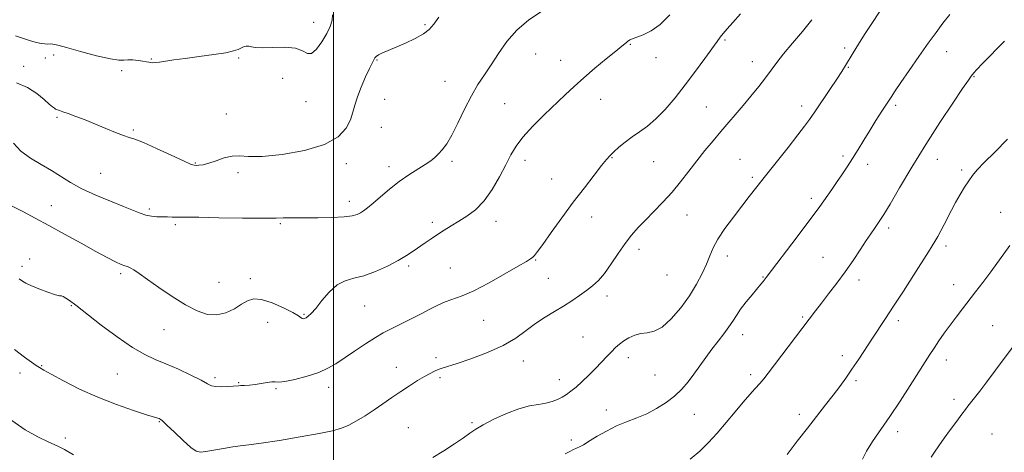
# Model space of a CAD drawing. Extents: x 2092300 to 2095200, y 329800 to 332700.
# Drawn here: x 2093378 to 2093761, y 332027 to 332195 of the extents above; entities that cross this region are included whole.
import ezdxf

# ---------------------------------------------------------------- set-up
doc = ezdxf.new("R2010")
doc.units = 0
doc.header["$MEASUREMENT"] = 0
for name, color, linetype, lineweight in [('32000', 7, 'Continuous', 0), ('DTM SPOT ELEVATION', 2, 'Continuous', 13), ('INDEX CONTOUR', 41, 'Continuous', 13), ('INTERMEDIATE CONTOUR', 44, 'Continuous', 0)]:
    doc.layers.add(name, color=color, linetype=linetype, lineweight=lineweight)

msp = doc.modelspace()

# ---------------------------------------------------------------- linework, layer by layer
at = {"layer": '32000', "flags": 128}
msp.add_lwpolyline([(2093500, 332500), (2093500, 330000)], dxfattribs=at)
at = {"layer": 'DTM SPOT ELEVATION'}
for p in [(2093492.3, 332194.03, 1205.34), (2093535.64, 332193.14, 1207.8), (2093652.27, 332187.27, 1214.2), (2093615.43, 332185.55, 1212.1), (2093698.89, 332184.15, 1217.7), (2093387.85, 332180.22, 1206.7), (2093391.11, 332181.37, 1206.6), (2093429.11, 332179.76, 1205.9), (2093463.03, 332180.24, 1206.2), (2093578.68, 332181.72, 1210.9), (2093625.51, 332180.32, 1212.5), (2093738.58, 332182.66, 1220.7), (2093379.38, 332176.96, 1207.5), (2093516.85, 332179.37, 1208.1), (2093588.37, 332179.25, 1211.3), (2093663, 332178.8, 1215.3), (2093700.38, 332176.63, 1218.1), (2093417.52, 332175.3, 1206.4), (2093480.14, 332172.3, 1207.03), (2093749.23, 332172.94, 1222.1), (2093543.41, 332171.19, 1209.1), (2093519.88, 332164.15, 1208.8), (2093603.9, 332164.14, 1212.7), (2093489.22, 332163.28, 1206.68), (2093566.63, 332162.45, 1211.1), (2093645.12, 332161.13, 1215.1), (2093682.12, 332161.59, 1217.5), (2093718.69, 332161.81, 1220.3), (2093392.42, 332157.14, 1208.2), (2093458.31, 332158.47, 1207.4), (2093518.61, 332153.2, 1208.8), (2093422.11, 332152.27, 1207.8), (2093608.39, 332141.4, 1214.1), (2093698.29, 332142.04, 1219.7), (2093446.2, 332139.42, 1207.9), (2093504.95, 332139.13, 1208.46), (2093521.61, 332137.98, 1209.5), (2093546.14, 332139.98, 1210.3), (2093574.45, 332140.43, 1212.5), (2093624.52, 332139.83, 1214.9), (2093658.1, 332140.85, 1217.1), (2093707.82, 332138.89, 1220.5), (2093734.99, 332140.74, 1222.7), (2093409.4, 332135.35, 1208.9), (2093462.86, 332135.66, 1208.3), (2093662.9, 332133.77, 1217.7), (2093744.47, 332136.63, 1223.7), (2093584.9, 332133.14, 1213.1), (2093390.2, 332122.84, 1211.2), (2093506.12, 332124.43, 1209.48), (2093685.88, 332125.57, 1219.6), (2093428.26, 332121.49, 1209.7), (2093600.39, 332118.33, 1214.7), (2093637.58, 332119.2, 1216.8), (2093759.66, 332120.19, 1225.2), (2093438.44, 332115.33, 1210.3), (2093479.33, 332115.77, 1210.18), (2093538.42, 332116.34, 1211.6), (2093563.19, 332116.63, 1212.6), (2093716.04, 332114.1, 1222.4), (2093738.31, 332107.09, 1224.4), (2093618.87, 332105.85, 1216.5), (2093653.17, 332103.23, 1218.6), (2093378.77, 332099.24, 1213.6), (2093381.76, 332102.08, 1213.7), (2093529.26, 332099.32, 1212.3), (2093578.65, 332101.59, 1214.1), (2093690.4, 332102.65, 1221.1), (2093417.14, 332096.35, 1212.3), (2093545.43, 332098.56, 1213.1), (2093629.74, 332095.84, 1216.7), (2093455.39, 332093.03, 1210.9), (2093467.56, 332094.35, 1211.4), (2093583.57, 332094.54, 1215.2), (2093667.13, 332095.07, 1219.9), (2093704.42, 332093.93, 1222.5), (2093741.27, 332092.08, 1225.3), (2093606.45, 332087.66, 1216.4), (2093397.99, 332083.85, 1214.1), (2093512.16, 332083.75, 1212.88), (2093488.51, 332080.49, 1211.85), (2093474.4, 332077.35, 1213.05), (2093558.37, 332078.13, 1214.8), (2093682.6, 332079.43, 1221.8), (2093719.81, 332078.06, 1224.4), (2093756.42, 332076.13, 1227.1), (2093434.03, 332074.55, 1212.9), (2093659.21, 332072.61, 1220.6), (2093597.03, 332071.69, 1216.9), (2093539.9, 332063.64, 1215.6), (2093573.9, 332062.4, 1216.7), (2093614.74, 332063.66, 1218.6), (2093697.93, 332064.43, 1223.5), (2093738.39, 332062.72, 1226.6), (2093378.04, 332057.71, 1216.5), (2093386.46, 332060.5, 1215.9), (2093415.89, 332057.35, 1214.9), (2093524.46, 332059.89, 1215.3), (2093625.05, 332056.98, 1218.9), (2093662.29, 332057.05, 1221.6), (2093453.82, 332055.88, 1213.7), (2093463.13, 332053.97, 1213.9), (2093541.45, 332055.84, 1216.3), (2093587.83, 332055.12, 1217.3), (2093703.36, 332054.68, 1224.3), (2093477.59, 332051.56, 1214.14), (2093498.07, 332052.19, 1214.55), (2093741.43, 332047.42, 1227.5), (2093606.21, 332043.32, 1219.5), (2093640.44, 332041.65, 1220.9), (2093681.2, 332041.62, 1223.5), (2093432.2, 332038.84, 1216.1), (2093553.84, 332038.36, 1217.8), (2093529.1, 332036.43, 1217.1), (2093719.58, 332034.85, 1226.5), (2093756.21, 332034.01, 1229.2), (2093395.69, 332032.39, 1217.7), (2093592.47, 332031.68, 1219.7)]:
    msp.add_point(p, dxfattribs=at)
at = {"layer": 'INDEX CONTOUR'}
for points in [[(2093580.911, 332198.299, 1210), (2093576.054, 332195.018, 1210), (2093571.383, 332191.082, 1210), (2093567.451, 332186.592, 1210), (2093564.181, 332181.922, 1210), (2093561.346, 332177.516, 1210), (2093558.731, 332173.64, 1210), (2093556.205, 332169.855, 1210), (2093553.656, 332165.544, 1210), (2093551.021, 332160.346, 1210), (2093548.426, 332154.918, 1210), (2093546.054, 332150.168, 1210), (2093544.033, 332146.781, 1210), (2093542.32, 332144.519, 1210), (2093540.822, 332142.918, 1210), (2093539.412, 332141.561, 1210), (2093537.802, 332140.224, 1210), (2093535.669, 332138.729, 1210), (2093529.33, 332134.747, 1210), (2093525.572, 332132.164, 1210), (2093521.793, 332129.218, 1210), (2093518.289, 332126.264, 1210), (2093515.362, 332123.735, 1210), (2093513.217, 332121.952, 1210), (2093511.67, 332120.782, 1210), (2093510.439, 332119.976, 1210), (2093509.18, 332119.33, 1210), (2093507.297, 332118.813, 1210), (2093504.13, 332118.438, 1210), (2093499.341, 332118.209, 1210), (2093493.873, 332118.097, 1210), (2093488.988, 332118.068, 1210), (2093483.514, 332118.107, 1210), (2093482.003, 332118.088, 1210), (2093480.396, 332118.005, 1210), (2093477.622, 332117.911, 1210), (2093472.522, 332117.882, 1210), (2093464.523, 332117.966, 1210), (2093455.42, 332118.115, 1210), (2093447.596, 332118.256, 1210), (2093442.812, 332118.331, 1210), (2093440.345, 332118.355, 1210), (2093437.222, 332118.37, 1210), (2093435.334, 332118.393, 1210), (2093433.298, 332118.428, 1210), (2093431.21, 332118.494, 1210), (2093429.102, 332118.678, 1210), (2093426.984, 332119.088, 1210), (2093424.782, 332119.821, 1210), (2093418.298, 332122.499, 1210), (2093413.211, 332124.512, 1210), (2093407.499, 332126.838, 1210), (2093402.101, 332129.298, 1210), (2093397.702, 332131.743, 1210), (2093390.27, 332136.496, 1210), (2093386.214, 332138.834, 1210), (2093382.088, 332141.288, 1210), (2093378.367, 332144.018, 1210), (2093375.422, 332147.073, 1210)], [(2093739.848, 332197.155, 1220), (2093737.137, 332193.696, 1220), (2093734.442, 332190.145, 1220), (2093731.379, 332185.945, 1220), (2093727.733, 332180.791, 1220), (2093723.982, 332175.395, 1220), (2093720.775, 332170.723, 1220), (2093718.555, 332167.44, 1220), (2093716.948, 332165.004, 1220), (2093713.39, 332159.496, 1220), (2093711.081, 332155.889, 1220), (2093708.668, 332152.065, 1220), (2093706.337, 332148.288, 1220), (2093704.099, 332144.637, 1220), (2093701.929, 332141.142, 1220), (2093699.811, 332137.831, 1220), (2093697.75, 332134.712, 1220), (2093695.763, 332131.792, 1220), (2093693.87, 332129.079, 1220), (2093689.178, 332122.474, 1220), (2093687.398, 332120.016, 1220), (2093684.599, 332116.244, 1220), (2093680.448, 332110.725, 1220), (2093668.383, 332094.823, 1220), (2093667.215, 332093.358, 1220), (2093666.313, 332092.272, 1220), (2093662.839, 332088.155, 1220), (2093660.514, 332085.324, 1220), (2093658.378, 332082.538, 1220), (2093656.751, 332080.125, 1220), (2093655.383, 332077.91, 1220), (2093653.877, 332075.604, 1220), (2093651.935, 332072.976, 1220), (2093649.661, 332070.053, 1220), (2093647.252, 332066.928, 1220), (2093644.874, 332063.693, 1220), (2093642.547, 332060.444, 1220), (2093640.259, 332057.279, 1220), (2093637.967, 332054.276, 1220), (2093635.509, 332051.436, 1220), (2093632.694, 332048.743, 1220), (2093629.394, 332046.198, 1220), (2093625.724, 332043.881, 1220), (2093621.862, 332041.888, 1220), (2093617.954, 332040.254, 1220), (2093614.028, 332038.756, 1220), (2093610.076, 332037.11, 1220), (2093606.165, 332035.142, 1220), (2093602.634, 332033.126, 1220), (2093599.893, 332031.448, 1220), (2093597.237, 332029.79, 1220), (2093596.52, 332029.402, 1220), (2093595.661, 332029.002, 1220), (2093594.601, 332028.525, 1220), (2093593.368, 332027.944, 1220), (2093591.946, 332027.224, 1220), (2093590.165, 332026.309, 1220)]]:
    msp.add_polyline3d(points, dxfattribs=at)
at = {"layer": 'INTERMEDIATE CONTOUR'}
for points in [[(2093630.798, 332196.994, 1212), (2093627.158, 332193.288, 1212), (2093623.638, 332190.778, 1212), (2093620.485, 332189.254, 1212), (2093617.972, 332188.335, 1212), (2093616.291, 332187.695, 1212), (2093615.298, 332187.239, 1212), (2093614.77, 332186.926, 1212), (2093614.491, 332186.71, 1212), (2093613.991, 332186.241, 1212), (2093612.137, 332184.765, 1212), (2093609.783, 332182.871, 1212), (2093606.118, 332179.876, 1212), (2093601.72, 332176.216, 1212), (2093597.364, 332172.491, 1212), (2093593.607, 332169.124, 1212), (2093590.121, 332165.859, 1212), (2093581.993, 332158.073, 1212), (2093577.531, 332153.64, 1212), (2093573.706, 332149.484, 1212), (2093571.016, 332145.932, 1212), (2093569.027, 332142.551, 1212), (2093567.077, 332138.721, 1212), (2093564.639, 332134.053, 1212), (2093561.742, 332129.091, 1212), (2093558.552, 332124.611, 1212), (2093555.229, 332121.202, 1212), (2093551.91, 332118.684, 1212), (2093548.724, 332116.691, 1212), (2093545.772, 332114.906, 1212), (2093543.03, 332113.22, 1212), (2093540.445, 332111.577, 1212), (2093537.973, 332109.933, 1212), (2093535.595, 332108.293, 1212), (2093531.031, 332105.072, 1212), (2093528.447, 332103.382, 1212), (2093525.163, 332101.476, 1212), (2093520.957, 332099.316, 1212), (2093516.286, 332097.207, 1212), (2093511.774, 332095.549, 1212), (2093507.898, 332094.543, 1212), (2093504.531, 332093.616, 1212), (2093501.398, 332091.998, 1212), (2093498.314, 332089.2, 1212), (2093495.446, 332085.843, 1212), (2093493.053, 332082.827, 1212), (2093491.32, 332080.845, 1212), (2093490.135, 332079.754, 1212), (2093489.319, 332079.205, 1212), (2093488.709, 332078.907, 1212), (2093488.23, 332078.803, 1212), (2093487.828, 332078.899, 1212), (2093487.358, 332079.227, 1212), (2093486.324, 332079.932, 1212), (2093484.138, 332081.192, 1212), (2093480.48, 332083.043, 1212), (2093476.098, 332084.964, 1212), (2093472.009, 332086.296, 1212), (2093468.951, 332086.539, 1212), (2093466.565, 332085.823, 1212), (2093464.214, 332084.439, 1212), (2093461.396, 332082.717, 1212), (2093458.148, 332081.148, 1212), (2093454.642, 332080.269, 1212), (2093450.98, 332080.507, 1212), (2093446.993, 332081.869, 1212), (2093442.446, 332084.256, 1212), (2093437.268, 332087.479, 1212), (2093432.051, 332090.978, 1212), (2093427.554, 332094.102, 1212), (2093424.345, 332096.348, 1212), (2093422.237, 332097.781, 1212), (2093420.85, 332098.613, 1212), (2093419.809, 332099.067, 1212), (2093418.749, 332099.422, 1212), (2093417.303, 332099.962, 1212), (2093415.13, 332100.954, 1212), (2093411.953, 332102.569, 1212), (2093407.516, 332104.958, 1212), (2093401.749, 332108.152, 1212), (2093395.34, 332111.725, 1212), (2093389.165, 332115.133, 1212), (2093383.884, 332117.967, 1212), (2093379.293, 332120.362, 1212), (2093370.573, 332124.85, 1212)], [(2093686.16, 332195.108, 1216), (2093682.485, 332190.566, 1216), (2093678.572, 332185.957, 1216), (2093675.076, 332181.79, 1216), (2093672.448, 332178.408, 1216), (2093670.323, 332175.476, 1216), (2093668.133, 332172.493, 1216), (2093665.453, 332169.088, 1216), (2093662.423, 332165.413, 1216), (2093659.336, 332161.756, 1216), (2093650.692, 332151.61, 1216), (2093647.667, 332147.994, 1216), (2093644.538, 332144.174, 1216), (2093641.38, 332140.208, 1216), (2093638.241, 332136.156, 1216), (2093635.051, 332132.084, 1216), (2093631.712, 332128.059, 1216), (2093628.185, 332124.158, 1216), (2093624.662, 332120.492, 1216), (2093621.393, 332117.18, 1216), (2093618.549, 332114.25, 1216), (2093615.975, 332111.367, 1216), (2093613.434, 332108.102, 1216), (2093610.758, 332104.202, 1216), (2093608.041, 332100.115, 1216), (2093605.443, 332096.463, 1216), (2093603.064, 332093.698, 1216), (2093600.772, 332091.592, 1216), (2093598.371, 332089.746, 1216), (2093595.7, 332087.835, 1216), (2093592.733, 332085.824, 1216), (2093589.475, 332083.749, 1216), (2093585.954, 332081.629, 1216), (2093582.289, 332079.388, 1216), (2093578.622, 332076.929, 1216), (2093574.982, 332074.2, 1216), (2093570.95, 332071.31, 1216), (2093565.993, 332068.413, 1216), (2093559.869, 332065.669, 1216), (2093553.487, 332063.273, 1216), (2093548.05, 332061.429, 1216), (2093542.235, 332059.546, 1216), (2093540.722, 332059.014, 1216), (2093539.253, 332058.398, 1216), (2093537.549, 332057.553, 1216), (2093535.41, 332056.362, 1216), (2093532.708, 332054.746, 1216), (2093529.57, 332052.775, 1216), (2093526.188, 332050.558, 1216), (2093522.726, 332048.198, 1216), (2093519.239, 332045.782, 1216), (2093515.75, 332043.391, 1216), (2093512.299, 332041.117, 1216), (2093508.986, 332039.088, 1216), (2093505.926, 332037.438, 1216), (2093503.047, 332036.234, 1216), (2093499.535, 332035.253, 1216), (2093494.388, 332034.201, 1216), (2093487.077, 332032.887, 1216), (2093478.946, 332031.518, 1216), (2093471.815, 332030.4, 1216), (2093466.987, 332029.743, 1216), (2093463.723, 332029.368, 1216), (2093460.772, 332028.99, 1216), (2093457.217, 332028.408, 1216), (2093450.315, 332027.154, 1216), (2093448.206, 332026.893, 1216), (2093446.56, 332027.306, 1216), (2093444.511, 332028.782, 1216), (2093441.488, 332031.487, 1216), (2093438.083, 332034.696, 1216), (2093435.179, 332037.46, 1216), (2093433.432, 332039.066, 1216), (2093432.587, 332039.744, 1216), (2093432.162, 332039.959, 1216), (2093431.624, 332040.141, 1216), (2093427.262, 332041.505, 1216), (2093422.163, 332043.128, 1216), (2093415.544, 332045.408, 1216), (2093408.272, 332048.25, 1216), (2093401.172, 332051.488, 1216), (2093394.92, 332054.658, 1216), (2093390.15, 332057.222, 1216), (2093387.245, 332058.818, 1216), (2093385.567, 332059.791, 1216), (2093384.228, 332060.658, 1216), (2093382.428, 332061.906, 1216), (2093379.744, 332063.879, 1216), (2093375.845, 332066.889, 1216)], [(2093499.625, 332197.051, 1206), (2093499.497, 332194.87, 1206), (2093498.724, 332192.471, 1206), (2093497.356, 332189.684, 1206), (2093495.492, 332186.508, 1206), (2093493.421, 332183.638, 1206), (2093491.476, 332181.933, 1206), (2093489.822, 332181.954, 1206), (2093487.939, 332183.005, 1206), (2093485.137, 332184.084, 1206), (2093481.023, 332184.437, 1206), (2093476.39, 332184.285, 1206), (2093472.327, 332184.1, 1206), (2093469.648, 332184.229, 1206), (2093468.058, 332184.539, 1206), (2093466.989, 332184.78, 1206), (2093465.967, 332184.753, 1206), (2093464.931, 332184.484, 1206), (2093463.915, 332184.057, 1206), (2093462.833, 332183.541, 1206), (2093461.123, 332182.948, 1206), (2093458.104, 332182.278, 1206), (2093453.385, 332181.541, 1206), (2093447.757, 332180.785, 1206), (2093442.303, 332180.069, 1206), (2093437.899, 332179.447, 1206), (2093432.232, 332178.6, 1206), (2093430.635, 332178.412, 1206), (2093429.575, 332178.361, 1206), (2093428.802, 332178.409, 1206), (2093428.074, 332178.53, 1206), (2093427.159, 332178.712, 1206), (2093425.83, 332178.952, 1206), (2093423.966, 332179.231, 1206), (2093421.877, 332179.451, 1206), (2093419.978, 332179.5, 1206), (2093418.448, 332179.35, 1206), (2093416.508, 332179.322, 1206), (2093413.143, 332179.821, 1206), (2093407.774, 332181.097, 1206), (2093401.568, 332182.757, 1206), (2093396.133, 332184.252, 1206), (2093392.672, 332185.156, 1206), (2093390.794, 332185.554, 1206), (2093389.704, 332185.653, 1206), (2093388.72, 332185.646, 1206), (2093387.591, 332185.664, 1206), (2093386.18, 332185.815, 1206), (2093384.367, 332186.196, 1206), (2093382.115, 332186.834, 1206), (2093379.408, 332187.735, 1206), (2093376.261, 332188.86, 1206)], [(2093540.965, 332196.121, 1208), (2093538.963, 332193.315, 1208), (2093537.217, 332191.276, 1208), (2093534.985, 332189.55, 1208), (2093531.757, 332187.784, 1208), (2093527.966, 332186.032, 1208), (2093521.267, 332183.165, 1208), (2093519.001, 332182.158, 1208), (2093517.458, 332181.382, 1208), (2093516.57, 332180.784, 1208), (2093516.122, 332180.291, 1208), (2093515.545, 332179.245, 1208), (2093514.979, 332178.159, 1208), (2093513.981, 332176.112, 1208), (2093512.469, 332172.849, 1208), (2093510.761, 332168.923, 1208), (2093509.277, 332165.088, 1208), (2093508.298, 332161.895, 1208), (2093507.53, 332159.086, 1208), (2093506.545, 332156.201, 1208), (2093504.856, 332152.932, 1208), (2093501.751, 332149.566, 1208), (2093496.467, 332146.544, 1208), (2093488.693, 332144.23, 1208), (2093479.946, 332142.7, 1208), (2093472.199, 332141.956, 1208), (2093466.9, 332141.909, 1208), (2093463.415, 332142.118, 1208), (2093460.58, 332142.052, 1208), (2093457.498, 332141.339, 1208), (2093454.317, 332140.263, 1208), (2093451.447, 332139.267, 1208), (2093449.213, 332138.692, 1208), (2093447.601, 332138.47, 1208), (2093446.512, 332138.428, 1208), (2093445.706, 332138.488, 1208), (2093444.376, 332138.945, 1208), (2093441.575, 332140.19, 1208), (2093436.766, 332142.418, 1208), (2093431.066, 332145.044, 1208), (2093426.005, 332147.29, 1208), (2093422.675, 332148.602, 1208), (2093420.433, 332149.339, 1208), (2093418.203, 332150.085, 1208), (2093415.151, 332151.288, 1208), (2093411.408, 332152.849, 1208), (2093407.345, 332154.529, 1208), (2093403.326, 332156.116, 1208), (2093399.68, 332157.497, 1208), (2093396.726, 332158.584, 1208), (2093394.69, 332159.319, 1208), (2093393.42, 332159.763, 1208), (2093392.215, 332160.153, 1208), (2093391.843, 332160.32, 1208), (2093391.366, 332160.64, 1208), (2093390.591, 332161.249, 1208), (2093389.323, 332162.316, 1208), (2093387.367, 332164.017, 1208), (2093384.569, 332166.373, 1208), (2093380.953, 332168.792, 1208), (2093376.584, 332170.528, 1208)], [(2093658.333, 332197.319, 1214), (2093655.323, 332193.967, 1214), (2093653.162, 332191.506, 1214), (2093651.643, 332189.713, 1214), (2093650.499, 332188.288, 1214), (2093649.256, 332186.619, 1214), (2093644.51, 332180.015, 1214), (2093640.877, 332175.04, 1214), (2093636.883, 332169.744, 1214), (2093632.883, 332164.706, 1214), (2093629.025, 332160.221, 1214), (2093625.412, 332156.513, 1214), (2093622.115, 332153.702, 1214), (2093619.078, 332151.502, 1214), (2093616.216, 332149.523, 1214), (2093613.489, 332147.477, 1214), (2093611.042, 332145.478, 1214), (2093609.067, 332143.741, 1214), (2093607.625, 332142.338, 1214), (2093606.24, 332140.76, 1214), (2093604.308, 332138.355, 1214), (2093601.373, 332134.635, 1214), (2093597.597, 332129.77, 1214), (2093593.295, 332124.093, 1214), (2093588.818, 332118.019, 1214), (2093584.668, 332112.291, 1214), (2093581.389, 332107.73, 1214), (2093579.345, 332104.917, 1214), (2093578.219, 332103.462, 1214), (2093577.513, 332102.734, 1214), (2093576.696, 332102.124, 1214), (2093575.063, 332101.123, 1214), (2093571.869, 332099.247, 1214), (2093566.708, 332096.241, 1214), (2093560.536, 332092.765, 1214), (2093554.648, 332089.709, 1214), (2093550.036, 332087.721, 1214), (2093543.463, 332085.44, 1214), (2093540.532, 332084.14, 1214), (2093537.52, 332082.581, 1214), (2093534.331, 332080.869, 1214), (2093530.934, 332079.112, 1214), (2093527.555, 332077.424, 1214), (2093521.883, 332074.637, 1214), (2093519.331, 332073.28, 1214), (2093516.284, 332071.48, 1214), (2093512.393, 332069.003, 1214), (2093508.123, 332066.184, 1214), (2093500.867, 332061.311, 1214), (2093497.814, 332059.532, 1214), (2093494.243, 332057.955, 1214), (2093489.714, 332056.451, 1214), (2093484.972, 332055.175, 1214), (2093481.056, 332054.357, 1214), (2093478.685, 332054.127, 1214), (2093477.3, 332054.226, 1214), (2093476.022, 332054.297, 1214), (2093474.174, 332054.077, 1214), (2093471.884, 332053.666, 1214), (2093469.481, 332053.256, 1214), (2093467.262, 332052.998, 1214), (2093465.387, 332052.868, 1214), (2093463.986, 332052.807, 1214), (2093463.077, 332052.757, 1214), (2093460.94, 332052.592, 1214), (2093458.843, 332052.458, 1214), (2093456.376, 332052.376, 1214), (2093454.159, 332052.445, 1214), (2093452.563, 332052.78, 1214), (2093450.955, 332053.539, 1214), (2093448.454, 332054.889, 1214), (2093444.474, 332056.894, 1214), (2093439.621, 332059.193, 1214), (2093434.796, 332061.323, 1214), (2093430.614, 332063.025, 1214), (2093426.544, 332064.865, 1214), (2093421.768, 332067.618, 1214), (2093415.82, 332071.732, 1214), (2093409.638, 332076.358, 1214), (2093399.674, 332084.071, 1214), (2093397.223, 332085.917, 1214), (2093395.883, 332086.871, 1214), (2093394.822, 332087.517, 1214), (2093394.179, 332087.694, 1214), (2093393.404, 332087.737, 1214), (2093391.771, 332088.103, 1214), (2093388.841, 332089.106, 1214), (2093385.321, 332090.463, 1214), (2093382.207, 332091.742, 1214), (2093380.213, 332092.645, 1214), (2093378.927, 332093.398, 1214), (2093377.66, 332094.36, 1214)], [(2093712.459, 332198.175, 1218), (2093709.4, 332193.658, 1218), (2093706.631, 332189.404, 1218), (2093704.227, 332185.566, 1218), (2093702.21, 332182.237, 1218), (2093699.229, 332177.26, 1218), (2093697.81, 332175, 1218), (2093695.858, 332172.025, 1218), (2093693.105, 332167.922, 1218), (2093687.255, 332159.287, 1218), (2093685.216, 332156.302, 1218), (2093683.319, 332153.661, 1218), (2093680.731, 332150.28, 1218), (2093676.902, 332145.429, 1218), (2093668.132, 332134.417, 1218), (2093664.683, 332130.051, 1218), (2093661.769, 332126.32, 1218), (2093658.855, 332122.565, 1218), (2093655.583, 332118.32, 1218), (2093652.306, 332113.892, 1218), (2093649.554, 332109.783, 1218), (2093647.683, 332106.333, 1218), (2093646.366, 332103.24, 1218), (2093645.103, 332100.039, 1218), (2093643.466, 332096.361, 1218), (2093641.292, 332092.212, 1218), (2093638.499, 332087.693, 1218), (2093635.081, 332083.004, 1218), (2093631.379, 332078.734, 1218), (2093627.819, 332075.571, 1218), (2093624.725, 332073.962, 1218), (2093622.03, 332073.382, 1218), (2093619.559, 332073.063, 1218), (2093617.187, 332072.391, 1218), (2093614.963, 332071.378, 1218), (2093612.98, 332070.19, 1218), (2093611.284, 332068.945, 1218), (2093609.73, 332067.579, 1218), (2093608.127, 332065.983, 1218), (2093606.31, 332064.075, 1218), (2093604.241, 332061.879, 1218), (2093601.908, 332059.456, 1218), (2093599.343, 332056.889, 1218), (2093596.748, 332054.4, 1218), (2093594.369, 332052.244, 1218), (2093592.376, 332050.601, 1218), (2093590.636, 332049.363, 1218), (2093588.942, 332048.349, 1218), (2093587.107, 332047.42, 1218), (2093585.019, 332046.603, 1218), (2093582.588, 332045.964, 1218), (2093579.715, 332045.495, 1218), (2093576.271, 332044.897, 1218), (2093572.12, 332043.797, 1218), (2093567.281, 332041.964, 1218), (2093562.39, 332039.734, 1218), (2093558.244, 332037.584, 1218), (2093555.349, 332035.848, 1218), (2093553.088, 332034.273, 1218), (2093550.559, 332032.46, 1218), (2093547.094, 332030.131, 1218), (2093542.964, 332027.484, 1218), (2093538.67, 332024.838, 1218)], [(2093761.034, 332186.756, 1222), (2093752.551, 332178.035, 1222), (2093750.324, 332175.71, 1222), (2093749.172, 332174.448, 1222), (2093748.601, 332173.761, 1222), (2093748.095, 332173.085, 1222), (2093747.042, 332171.573, 1222), (2093744.806, 332168.301, 1222), (2093740.968, 332162.638, 1222), (2093735.968, 332155.11, 1222), (2093730.464, 332146.53, 1222), (2093725.077, 332137.739, 1222), (2093720.286, 332129.679, 1222), (2093716.534, 332123.317, 1222), (2093714.103, 332119.3, 1222), (2093712.624, 332117.002, 1222), (2093710.457, 332113.888, 1222), (2093709.083, 332111.874, 1222), (2093707.291, 332109.182, 1222), (2093704.972, 332105.653, 1222), (2093702.203, 332101.507, 1222), (2093699.106, 332097.054, 1222), (2093695.834, 332092.604, 1222), (2093692.653, 332088.437, 1222), (2093689.859, 332084.834, 1222), (2093687.598, 332081.896, 1222), (2093669.152, 332057.699, 1222), (2093667.392, 332055.43, 1222), (2093665.862, 332053.595, 1222), (2093664.125, 332051.675, 1222), (2093662.005, 332049.36, 1222), (2093659.392, 332046.39, 1222), (2093656.241, 332042.634, 1222), (2093652.769, 332038.454, 1222), (2093649.26, 332034.337, 1222), (2093645.901, 332030.657, 1222), (2093642.499, 332027.332, 1222), (2093638.764, 332024.166, 1222)], [(2093762.231, 332148.622, 1224), (2093757.262, 332143.575, 1224), (2093753.233, 332139.542, 1224), (2093750.493, 332136.695, 1224), (2093748.655, 332134.552, 1224), (2093747.148, 332132.476, 1224), (2093745.517, 332129.964, 1224), (2093743.777, 332127.082, 1224), (2093742.059, 332124.038, 1224), (2093740.468, 332121.018, 1224), (2093737.634, 332115.415, 1224), (2093736.342, 332112.971, 1224), (2093735.133, 332110.795, 1224), (2093734.021, 332108.883, 1224), (2093732.938, 332107.101, 1224), (2093731.485, 332104.799, 1224), (2093725.768, 332095.838, 1224), (2093721.766, 332089.592, 1224), (2093717.923, 332083.654, 1224), (2093714.795, 332078.909, 1224), (2093709.706, 332071.291, 1224), (2093704.353, 332063.118, 1224), (2093701.737, 332059.188, 1224), (2093699.332, 332055.711, 1224), (2093696.967, 332052.456, 1224), (2093694.41, 332049.077, 1224), (2093691.469, 332045.285, 1224), (2093684.4, 332036.28, 1224), (2093680.386, 332031.14, 1224), (2093676.453, 332025.994, 1224)], [(2093763.212, 332107.331, 1226), (2093755.717, 332097.074, 1226), (2093752.597, 332092.9, 1226), (2093749.816, 332089.273, 1226), (2093744.706, 332082.696, 1226), (2093742.254, 332079.487, 1226), (2093739.894, 332076.311, 1226), (2093737.653, 332073.178, 1226), (2093735.576, 332070.18, 1226), (2093733.71, 332067.418, 1226), (2093732.023, 332064.87, 1226), (2093730.164, 332061.995, 1226), (2093724.361, 332052.845, 1226), (2093720.454, 332046.762, 1226), (2093716.449, 332040.736, 1226), (2093709.667, 332031.026, 1226), (2093707.342, 332027.304, 1226), (2093705.867, 332024.195, 1226)], [(2093776.257, 332083.799, 1228), (2093757.623, 332058.764, 1228), (2093754.231, 332054.252, 1228), (2093751.497, 332050.687, 1228), (2093749.393, 332047.999, 1228), (2093746.827, 332044.777, 1228), (2093745.864, 332043.536, 1228), (2093744.527, 332041.757, 1228), (2093742.501, 332039.024, 1228), (2093740.055, 332035.695, 1228), (2093737.603, 332032.319, 1228), (2093735.489, 332029.357, 1228), (2093733.792, 332026.905, 1228), (2093732.515, 332024.971, 1228)], [(2093398.85, 332025.933, 1218), (2093395.271, 332027.97, 1218), (2093392.436, 332029.417, 1218), (2093389.268, 332030.878, 1218), (2093384.979, 332032.878, 1218), (2093379.949, 332035.632, 1218), (2093374.848, 332039.277, 1218)]]:
    msp.add_polyline3d(points, dxfattribs=at)

doc.saveas('drawing.dxf')
